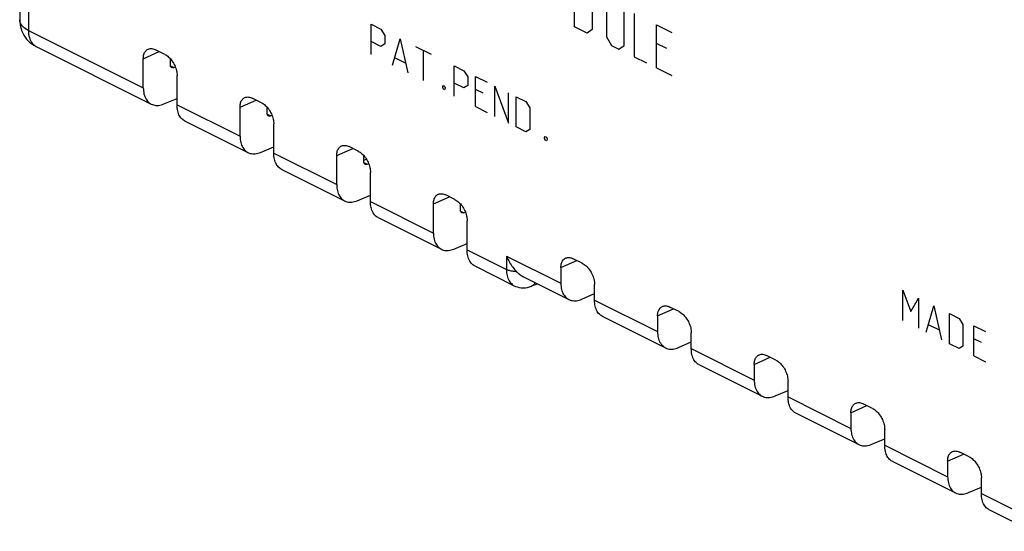
# Model space of a CAD drawing. Units: millimetres. Extents: x -40.1 to 42, y -44.3 to 44.8.
# Drawn here: x -40.1 to -0.5, y -33.8 to -13.3 of the extents above; entities that cross this region are included whole.
import ezdxf

# ---------------------------------------------------------------- set-up
doc = ezdxf.new("R2010")
doc.units = ezdxf.units.MM
doc.header["$LTSCALE"] = 16.335
doc.layers.get('0').update_dxf_attribs({"linetype": 'CONTINUOUS'})
doc.layers.add('CURVE', color=7, linetype='CONTINUOUS')

msp = doc.modelspace()

# ---------------------------------------------------------------- linework, layer by layer
at = {"color": 0, "linetype": 'CONTINUOUS'}
for p, q in [((-40.144, -11.405), (-40.144, -13.262)), ((-39.481, -14.336), (-34.852, -16.65)), ((-34.31, -14.649), (-34.677, -14.466)), ((-35.172, -15.997), (-35.172, -14.824)), ((-34.084, -15.071), (-34.084, -14.831)), ((-33.946, -15.179), (-33.886, -15.155)), ((-33.815, -16.675), (-33.815, -15.503)), ((-34.347, -16.643), (-33.815, -16.424)), ((-30.421, -16.594), (-30.788, -16.41)), ((-31.283, -17.942), (-31.283, -16.769)), ((-30.194, -17.016), (-30.194, -16.775)), ((-33.511, -17.32), (-30.963, -18.595)), ((-30.057, -17.124), (-29.997, -17.099)), ((-29.926, -18.62), (-29.926, -17.447)), ((-30.458, -18.588), (-29.926, -18.369)), ((-26.532, -18.538), (-26.899, -18.355)), ((-27.394, -19.886), (-27.394, -18.713)), ((-26.305, -18.961), (-26.305, -18.72)), ((-26.305, -18.903), (-26.203, -18.856)), ((-29.622, -19.265), (-27.074, -20.539)), ((-26.168, -19.068), (-26.108, -19.044)), ((-26.037, -20.565), (-26.037, -19.392)), ((-26.569, -20.532), (-26.037, -20.313)), ((-22.643, -20.483), (-23.01, -20.299)), ((-23.505, -21.831), (-23.505, -20.658)), ((-22.416, -20.905), (-22.416, -20.664)), ((-22.279, -21.013), (-22.219, -20.988)), ((-25.733, -21.209), (-23.185, -22.484)), ((-22.148, -22.509), (-22.148, -21.336)), ((-22.68, -22.477), (-22.148, -22.258)), ((-17.516, -23.046), (-17.883, -22.862)), ((-21.844, -23.154), (-20.251, -23.951)), ((-18.378, -23.221), (-18.378, -23.85)), ((-19.91, -23.577), (-18.058, -24.503)), ((-19.542, -23.959), (-19.326, -23.869)), ((-17.021, -24.528), (-17.021, -23.9)), ((-17.538, -24.49), (-17.021, -24.266)), ((-13.627, -24.991), (-13.994, -24.807)), ((-16.718, -25.173), (-14.169, -26.447)), ((-14.489, -25.166), (-14.489, -25.794)), ((-13.132, -26.473), (-13.132, -25.844)), ((-13.649, -26.434), (-13.132, -26.211)), ((-9.738, -26.935), (-10.105, -26.752)), ((-12.829, -27.118), (-10.28, -28.392)), ((-10.6, -27.11), (-10.6, -27.739)), ((-9.243, -28.417), (-9.243, -27.789)), ((-9.76, -28.379), (-9.243, -28.155)), ((-5.849, -28.88), (-6.216, -28.696)), ((-8.939, -29.062), (-6.391, -30.336)), ((-6.711, -29.055), (-6.711, -29.683)), ((-5.354, -30.362), (-5.354, -29.733)), ((-5.871, -30.323), (-5.354, -30.1)), ((-1.96, -30.824), (-2.327, -30.641)), ((-5.05, -31.007), (-2.502, -32.281)), ((-2.822, -30.999), (-2.822, -31.628)), ((-1.465, -32.306), (-1.465, -31.678)), ((-1.981, -32.268), (-1.465, -32.044)), ((-1.161, -32.951), (0.578, -33.821))]:
    msp.add_line(p, q, dxfattribs=at)
at = {"color": 9, "linetype": 'CONTINUOUS'}
for p, q in [((-39.793, -11.838), (-39.793, -13.687)), ((-39.793, -13.687), (-35.172, -15.997)), ((-35.172, -14.824), (-34.529, -14.539)), ((-34.079, -15.113), (-33.946, -15.179)), ((-31.283, -16.769), (-30.64, -16.484)), ((-33.815, -16.675), (-31.283, -17.942)), ((-30.19, -17.057), (-30.057, -17.124)), ((-27.394, -18.713), (-26.751, -18.429)), ((-29.926, -18.62), (-27.394, -19.886)), ((-26.301, -19.002), (-26.168, -19.068)), ((-26.037, -20.565), (-23.505, -21.831)), ((-23.505, -20.658), (-22.862, -20.373)), ((-22.412, -20.946), (-22.279, -21.013)), ((-22.148, -22.509), (-20.566, -23.3)), ((-20.566, -22.756), (-18.378, -23.85)), ((-20.566, -22.756), (-20.566, -23.3)), ((-18.378, -23.221), (-17.736, -22.936)), ((-17.021, -24.528), (-14.489, -25.794)), ((-14.489, -25.166), (-13.847, -24.881)), ((-13.132, -26.473), (-10.6, -27.739)), ((-10.6, -27.11), (-9.958, -26.825)), ((-9.243, -28.417), (-6.711, -29.683)), ((-6.711, -29.055), (-6.068, -28.77)), ((-5.354, -30.362), (-2.822, -31.628)), ((-2.822, -30.999), (-2.179, -30.714)), ((-1.465, -32.306), (0.723, -33.4))]:
    msp.add_line(p, q, dxfattribs=at)
at = {"color": 0, "linetype": 'CONTINUOUS'}
msp.add_lwpolyline([(-20.253, -23.95), (-20.201, -23.974), (-20.128, -23.999), (-20.051, -24.018), (-19.972, -24.03), (-19.89, -24.033), (-19.807, -24.028), (-19.723, -24.015), (-19.639, -23.994), (-19.555, -23.965), (-19.542, -23.959)], dxfattribs=at)
for points, knots in [([(-40.144, -13.262), (-40.144, -13.384), (-40.106, -13.632), (-39.939, -13.969), (-39.712, -14.201), (-39.544, -14.304), (-39.481, -14.336)], [0, 0, 0, 0, 0.27706, 0.55693, 0.840079, 1, 1, 1, 1]), ([(-35.172, -14.824), (-35.172, -14.765), (-35.159, -14.655), (-35.092, -14.516), (-35.017, -14.457), (-34.979, -14.44)], [0, 0, 0, 0, 0.391452, 0.726765, 1, 1, 1, 1]), ([(-34.979, -14.44), (-34.975, -14.439), (-34.929, -14.419), (-34.821, -14.409), (-34.725, -14.442), (-34.677, -14.466)], [0, 0, 0, 0, 0.037167, 0.48624, 1, 1, 1, 1]), ([(-34.31, -14.649), (-34.254, -14.677), (-34.146, -14.755), (-34.011, -14.909), (-33.904, -15.096), (-33.834, -15.297), (-33.815, -15.436), (-33.815, -15.503)], [0, 0, 0, 0, 0.180766, 0.382781, 0.594448, 0.805115, 1, 1, 1, 1]), ([(-34.03, -15.18), (-34.035, -15.178), (-34.054, -15.166), (-34.074, -15.135), (-34.081, -15.106), (-34.082, -15.093)], [0, 0, 0, 0, 0.152436, 0.636242, 1, 1, 1, 1]), ([(-33.946, -15.179), (-33.963, -15.186), (-33.992, -15.193), (-34.02, -15.185), (-34.03, -15.18)], [0, 0, 0, 0, 0.626741, 1, 1, 1, 1]), ([(-35.172, -15.997), (-35.172, -16.079), (-35.157, -16.236), (-35.078, -16.448), (-34.964, -16.583), (-34.881, -16.636), (-34.852, -16.65)], [0, 0, 0, 0, 0.322676, 0.614877, 0.874866, 1, 1, 1, 1]), ([(-31.283, -16.769), (-31.283, -16.71), (-31.27, -16.6), (-31.203, -16.46), (-31.128, -16.402), (-31.09, -16.385)], [0, 0, 0, 0, 0.391452, 0.726765, 1, 1, 1, 1]), ([(-31.09, -16.385), (-31.086, -16.383), (-31.04, -16.364), (-30.932, -16.353), (-30.836, -16.386), (-30.788, -16.41)], [0, 0, 0, 0, 0.037167, 0.48624, 1, 1, 1, 1]), ([(-30.421, -16.594), (-30.365, -16.622), (-30.257, -16.699), (-30.122, -16.854), (-30.015, -17.04), (-29.944, -17.241), (-29.926, -17.38), (-29.926, -17.447)], [0, 0, 0, 0, 0.180766, 0.382781, 0.594448, 0.805115, 1, 1, 1, 1]), ([(-34.852, -16.65), (-34.823, -16.664), (-34.73, -16.7), (-34.553, -16.71), (-34.415, -16.671), (-34.347, -16.643)], [0, 0, 0, 0, 0.183134, 0.573906, 1, 1, 1, 1]), ([(-33.511, -17.32), (-33.539, -17.307), (-33.619, -17.255), (-33.727, -17.122), (-33.801, -16.913), (-33.815, -16.757), (-33.815, -16.675)], [0, 0, 0, 0, 0.121582, 0.377919, 0.671646, 1, 1, 1, 1]), ([(-30.141, -17.125), (-30.146, -17.122), (-30.165, -17.11), (-30.185, -17.08), (-30.192, -17.05), (-30.193, -17.038)], [0, 0, 0, 0, 0.152436, 0.636242, 1, 1, 1, 1]), ([(-30.057, -17.124), (-30.074, -17.131), (-30.103, -17.137), (-30.131, -17.129), (-30.141, -17.125)], [0, 0, 0, 0, 0.626741, 1, 1, 1, 1]), ([(-31.283, -17.942), (-31.283, -18.024), (-31.268, -18.181), (-31.189, -18.392), (-31.075, -18.527), (-30.992, -18.58), (-30.963, -18.594)], [0, 0, 0, 0, 0.322676, 0.614877, 0.874866, 1, 1, 1, 1]), ([(-30.963, -18.594), (-30.934, -18.609), (-30.841, -18.645), (-30.664, -18.655), (-30.526, -18.616), (-30.458, -18.588)], [0, 0, 0, 0, 0.183134, 0.573906, 1, 1, 1, 1]), ([(-27.394, -18.713), (-27.394, -18.654), (-27.381, -18.544), (-27.314, -18.405), (-27.239, -18.346), (-27.201, -18.33)], [0, 0, 0, 0, 0.391452, 0.726765, 1, 1, 1, 1]), ([(-27.201, -18.33), (-27.197, -18.328), (-27.151, -18.308), (-27.043, -18.298), (-26.947, -18.331), (-26.899, -18.355)], [0, 0, 0, 0, 0.037167, 0.48624, 1, 1, 1, 1]), ([(-26.532, -18.538), (-26.476, -18.566), (-26.368, -18.644), (-26.233, -18.798), (-26.125, -18.985), (-26.055, -19.186), (-26.037, -19.325), (-26.037, -19.392)], [0, 0, 0, 0, 0.180766, 0.382781, 0.594448, 0.805115, 1, 1, 1, 1]), ([(-29.622, -19.265), (-29.65, -19.251), (-29.73, -19.2), (-29.837, -19.066), (-29.912, -18.857), (-29.926, -18.702), (-29.926, -18.62)], [0, 0, 0, 0, 0.121582, 0.377919, 0.671646, 1, 1, 1, 1]), ([(-26.252, -19.069), (-26.257, -19.067), (-26.276, -19.055), (-26.296, -19.024), (-26.303, -18.995), (-26.304, -18.982)], [0, 0, 0, 0, 0.152436, 0.636242, 1, 1, 1, 1]), ([(-26.168, -19.068), (-26.184, -19.075), (-26.214, -19.082), (-26.242, -19.074), (-26.252, -19.069)], [0, 0, 0, 0, 0.626741, 1, 1, 1, 1]), ([(-27.394, -19.886), (-27.394, -19.968), (-27.378, -20.125), (-27.3, -20.337), (-27.186, -20.472), (-27.102, -20.525), (-27.074, -20.539)], [0, 0, 0, 0, 0.322676, 0.614877, 0.874866, 1, 1, 1, 1]), ([(-27.074, -20.539), (-27.045, -20.553), (-26.951, -20.589), (-26.775, -20.599), (-26.637, -20.56), (-26.569, -20.532)], [0, 0, 0, 0, 0.183134, 0.573906, 1, 1, 1, 1]), ([(-25.733, -21.209), (-25.76, -21.196), (-25.841, -21.144), (-25.948, -21.011), (-26.023, -20.802), (-26.037, -20.646), (-26.037, -20.565)], [0, 0, 0, 0, 0.121582, 0.377919, 0.671646, 1, 1, 1, 1]), ([(-23.505, -20.658), (-23.505, -20.599), (-23.492, -20.489), (-23.425, -20.349), (-23.349, -20.291), (-23.312, -20.274)], [0, 0, 0, 0, 0.391452, 0.726765, 1, 1, 1, 1]), ([(-23.312, -20.274), (-23.308, -20.273), (-23.261, -20.253), (-23.154, -20.242), (-23.057, -20.275), (-23.01, -20.299)], [0, 0, 0, 0, 0.037167, 0.48624, 1, 1, 1, 1]), ([(-22.643, -20.483), (-22.587, -20.511), (-22.479, -20.588), (-22.344, -20.743), (-22.236, -20.929), (-22.166, -21.13), (-22.148, -21.269), (-22.148, -21.336)], [0, 0, 0, 0, 0.180766, 0.382781, 0.594448, 0.805115, 1, 1, 1, 1]), ([(-22.363, -21.014), (-22.368, -21.011), (-22.387, -20.999), (-22.407, -20.969), (-22.414, -20.939), (-22.415, -20.927)], [0, 0, 0, 0, 0.152436, 0.636242, 1, 1, 1, 1]), ([(-22.279, -21.013), (-22.295, -21.02), (-22.325, -21.026), (-22.353, -21.019), (-22.363, -21.014)], [0, 0, 0, 0, 0.626741, 1, 1, 1, 1]), ([(-23.505, -21.831), (-23.505, -21.913), (-23.489, -22.07), (-23.41, -22.281), (-23.297, -22.416), (-23.213, -22.469), (-23.185, -22.484)], [0, 0, 0, 0, 0.322676, 0.614877, 0.874866, 1, 1, 1, 1]), ([(-23.185, -22.484), (-23.156, -22.498), (-23.062, -22.534), (-22.886, -22.544), (-22.748, -22.505), (-22.68, -22.477)], [0, 0, 0, 0, 0.183134, 0.573906, 1, 1, 1, 1]), ([(-21.844, -23.154), (-21.871, -23.14), (-21.952, -23.089), (-22.059, -22.955), (-22.133, -22.746), (-22.148, -22.591), (-22.148, -22.509)], [0, 0, 0, 0, 0.121582, 0.377919, 0.671646, 1, 1, 1, 1]), ([(-20.566, -22.756), (-20.531, -22.84), (-20.454, -22.997), (-20.319, -23.202), (-20.22, -23.321), (-20.17, -23.372)], [0, 0, 0, 0, 0.373827, 0.707804, 1, 1, 1, 1]), ([(-18.378, -23.221), (-18.378, -23.162), (-18.365, -23.052), (-18.298, -22.913), (-18.223, -22.854), (-18.185, -22.837)], [0, 0, 0, 0, 0.391452, 0.726765, 1, 1, 1, 1]), ([(-18.185, -22.837), (-18.182, -22.836), (-18.135, -22.816), (-18.028, -22.806), (-17.931, -22.839), (-17.883, -22.862)], [0, 0, 0, 0, 0.037167, 0.48624, 1, 1, 1, 1]), ([(-17.516, -23.046), (-17.461, -23.074), (-17.353, -23.152), (-17.218, -23.306), (-17.11, -23.493), (-17.04, -23.693), (-17.021, -23.833), (-17.021, -23.9)], [0, 0, 0, 0, 0.180766, 0.382781, 0.594448, 0.805115, 1, 1, 1, 1]), ([(-20.17, -23.372), (-20.131, -23.413), (-20.051, -23.49), (-19.959, -23.553), (-19.91, -23.577)], [0, 0, 0, 0, 0.508635, 1, 1, 1, 1]), ([(-18.378, -23.85), (-18.378, -23.933), (-18.363, -24.091), (-18.282, -24.304), (-18.168, -24.438), (-18.085, -24.489), (-18.058, -24.503)], [0, 0, 0, 0, 0.326092, 0.621153, 0.883517, 1, 1, 1, 1]), ([(-18.058, -24.503), (-18.027, -24.518), (-17.929, -24.555), (-17.747, -24.561), (-17.607, -24.519), (-17.538, -24.49)], [0, 0, 0, 0, 0.194021, 0.579071, 1, 1, 1, 1]), ([(-16.718, -25.173), (-16.743, -25.16), (-16.822, -25.11), (-16.931, -24.979), (-17.007, -24.768), (-17.021, -24.611), (-17.021, -24.528)], [0, 0, 0, 0, 0.113125, 0.371652, 0.668179, 1, 1, 1, 1]), ([(-14.489, -25.166), (-14.489, -25.107), (-14.476, -24.996), (-14.409, -24.857), (-14.334, -24.799), (-14.296, -24.782)], [0, 0, 0, 0, 0.391452, 0.726765, 1, 1, 1, 1]), ([(-14.296, -24.782), (-14.293, -24.78), (-14.246, -24.761), (-14.139, -24.75), (-14.042, -24.783), (-13.994, -24.807)], [0, 0, 0, 0, 0.037167, 0.48624, 1, 1, 1, 1]), ([(-13.627, -24.991), (-13.572, -25.018), (-13.464, -25.096), (-13.329, -25.251), (-13.221, -25.437), (-13.151, -25.638), (-13.132, -25.777), (-13.132, -25.844)], [0, 0, 0, 0, 0.180766, 0.382781, 0.594448, 0.805115, 1, 1, 1, 1]), ([(-14.489, -25.794), (-14.489, -25.877), (-14.473, -26.036), (-14.393, -26.249), (-14.279, -26.382), (-14.196, -26.434), (-14.169, -26.447)], [0, 0, 0, 0, 0.326092, 0.621153, 0.883517, 1, 1, 1, 1]), ([(-14.169, -26.447), (-14.138, -26.463), (-14.04, -26.499), (-13.857, -26.506), (-13.718, -26.464), (-13.649, -26.434)], [0, 0, 0, 0, 0.194021, 0.579071, 1, 1, 1, 1]), ([(-12.829, -27.117), (-12.854, -27.105), (-12.933, -27.055), (-13.042, -26.923), (-13.118, -26.712), (-13.132, -26.555), (-13.132, -26.473)], [0, 0, 0, 0, 0.113125, 0.371652, 0.668179, 1, 1, 1, 1]), ([(-10.6, -27.11), (-10.6, -27.051), (-10.587, -26.941), (-10.52, -26.802), (-10.445, -26.743), (-10.407, -26.726)], [0, 0, 0, 0, 0.391452, 0.726765, 1, 1, 1, 1]), ([(-10.407, -26.726), (-10.403, -26.725), (-10.357, -26.705), (-10.249, -26.695), (-10.153, -26.728), (-10.105, -26.752)], [0, 0, 0, 0, 0.037167, 0.48624, 1, 1, 1, 1]), ([(-9.738, -26.935), (-9.682, -26.963), (-9.574, -27.041), (-9.439, -27.195), (-9.332, -27.382), (-9.262, -27.583), (-9.243, -27.722), (-9.243, -27.789)], [0, 0, 0, 0, 0.180766, 0.382781, 0.594448, 0.805115, 1, 1, 1, 1]), ([(-10.6, -27.739), (-10.6, -27.822), (-10.584, -27.98), (-10.504, -28.194), (-10.39, -28.327), (-10.307, -28.378), (-10.28, -28.392)], [0, 0, 0, 0, 0.326092, 0.621153, 0.883517, 1, 1, 1, 1]), ([(-10.28, -28.392), (-10.249, -28.407), (-10.151, -28.444), (-9.968, -28.45), (-9.829, -28.408), (-9.76, -28.379)], [0, 0, 0, 0, 0.194021, 0.579071, 1, 1, 1, 1]), ([(-8.939, -29.062), (-8.965, -29.049), (-9.044, -28.999), (-9.153, -28.868), (-9.228, -28.657), (-9.243, -28.5), (-9.243, -28.417)], [0, 0, 0, 0, 0.113125, 0.371652, 0.668179, 1, 1, 1, 1]), ([(-6.711, -29.055), (-6.711, -28.996), (-6.698, -28.886), (-6.631, -28.746), (-6.556, -28.688), (-6.518, -28.671)], [0, 0, 0, 0, 0.391452, 0.726765, 1, 1, 1, 1]), ([(-6.518, -28.671), (-6.514, -28.669), (-6.468, -28.65), (-6.36, -28.639), (-6.264, -28.672), (-6.216, -28.696)], [0, 0, 0, 0, 0.037167, 0.48624, 1, 1, 1, 1]), ([(-5.849, -28.88), (-5.793, -28.907), (-5.685, -28.985), (-5.55, -29.14), (-5.443, -29.326), (-5.372, -29.527), (-5.354, -29.666), (-5.354, -29.733)], [0, 0, 0, 0, 0.180766, 0.382781, 0.594448, 0.805115, 1, 1, 1, 1]), ([(-6.711, -29.683), (-6.711, -29.766), (-6.695, -29.925), (-6.615, -30.138), (-6.5, -30.272), (-6.418, -30.323), (-6.391, -30.336)], [0, 0, 0, 0, 0.326092, 0.621153, 0.883517, 1, 1, 1, 1]), ([(-6.391, -30.336), (-6.36, -30.352), (-6.262, -30.388), (-6.079, -30.395), (-5.939, -30.353), (-5.871, -30.323)], [0, 0, 0, 0, 0.194021, 0.579071, 1, 1, 1, 1]), ([(-5.05, -31.006), (-5.076, -30.994), (-5.155, -30.944), (-5.264, -30.812), (-5.339, -30.602), (-5.354, -30.444), (-5.354, -30.362)], [0, 0, 0, 0, 0.113125, 0.371652, 0.668179, 1, 1, 1, 1]), ([(-2.822, -30.999), (-2.822, -30.94), (-2.809, -30.83), (-2.742, -30.691), (-2.667, -30.632), (-2.629, -30.616)], [0, 0, 0, 0, 0.391452, 0.726765, 1, 1, 1, 1]), ([(-2.629, -30.616), (-2.625, -30.614), (-2.579, -30.594), (-2.471, -30.584), (-2.375, -30.617), (-2.327, -30.641)], [0, 0, 0, 0, 0.037167, 0.48624, 1, 1, 1, 1]), ([(-1.96, -30.824), (-1.904, -30.852), (-1.796, -30.93), (-1.661, -31.084), (-1.554, -31.271), (-1.483, -31.472), (-1.465, -31.611), (-1.465, -31.678)], [0, 0, 0, 0, 0.180766, 0.382781, 0.594448, 0.805115, 1, 1, 1, 1]), ([(-2.822, -31.628), (-2.822, -31.711), (-2.806, -31.869), (-2.725, -32.083), (-2.611, -32.216), (-2.529, -32.267), (-2.502, -32.281)], [0, 0, 0, 0, 0.326092, 0.621153, 0.883517, 1, 1, 1, 1]), ([(-2.502, -32.281), (-2.471, -32.296), (-2.373, -32.333), (-2.19, -32.339), (-2.05, -32.298), (-1.981, -32.268)], [0, 0, 0, 0, 0.194021, 0.579071, 1, 1, 1, 1]), ([(-1.161, -32.951), (-1.187, -32.938), (-1.266, -32.889), (-1.374, -32.757), (-1.45, -32.546), (-1.465, -32.389), (-1.465, -32.306)], [0, 0, 0, 0, 0.113125, 0.371652, 0.668179, 1, 1, 1, 1])]:
    msp.add_open_spline(points, degree=3, knots=knots, dxfattribs=at)
at = {"color": 9, "linetype": 'CONTINUOUS'}
for points, knots in [([(-39.793, -13.687), (-39.87, -13.648), (-40.004, -13.563), (-40.125, -13.405), (-40.143, -13.298), (-40.144, -13.262)], [0, 0, 0, 0, 0.452293, 0.814383, 1, 1, 1, 1]), ([(-39.793, -13.687), (-39.793, -13.784), (-39.773, -13.967), (-39.665, -14.201), (-39.544, -14.304), (-39.481, -14.336)], [0, 0, 0, 0, 0.38698, 0.723106, 1, 1, 1, 1]), ([(-20.566, -23.3), (-20.566, -23.38), (-20.552, -23.535), (-20.476, -23.746), (-20.365, -23.882), (-20.281, -23.935), (-20.253, -23.95)], [0, 0, 0, 0, 0.319116, 0.610393, 0.87568, 1, 1, 1, 1]), ([(-20.17, -23.372), (-20.218, -23.374), (-20.313, -23.372), (-20.447, -23.348), (-20.529, -23.318), (-20.566, -23.3)], [0, 0, 0, 0, 0.355489, 0.695383, 1, 1, 1, 1]), ([(-19.417, -23.823), (-19.419, -23.826), (-19.438, -23.871), (-19.476, -23.924), (-19.528, -23.953), (-19.542, -23.959)], [0, 0, 0, 0, 0.057285, 0.76411, 1, 1, 1, 1])]:
    msp.add_open_spline(points, degree=3, knots=knots, dxfattribs=at)
at = {"color": 0, "linetype": 'CONTINUOUS'}
for points in [[(-34.082, -15.093), (-34.083, -15.086), (-34.084, -15.079), (-34.084, -15.071)], [(-30.193, -17.038), (-30.194, -17.03), (-30.194, -17.023), (-30.194, -17.016)], [(-26.304, -18.982), (-26.305, -18.975), (-26.305, -18.968), (-26.305, -18.961)], [(-22.415, -20.927), (-22.416, -20.919), (-22.416, -20.912), (-22.416, -20.905)]]:
    msp.add_open_spline(points, degree=3, dxfattribs=at)
at = {"layer": 'CURVE', "color": 9, "linetype": 'CONTINUOUS'}
for p, q in [((-17.826, -13.546), (-17.826, -11.814)), ((-17.119, -12.415), (-17.119, -13.652)), ((-16.546, -12.454), (-16.546, -13.939)), ((-15.839, -14.292), (-15.839, -12.808)), ((-15.435, -13.01), (-15.435, -14.742)), ((-26.008, -14.651), (-26.008, -13.439)), ((-26.008, -13.439), (-25.619, -13.633)), ((-14.526, -13.464), (-13.92, -13.767)), ((-14.526, -15.196), (-14.526, -13.464)), ((-25.619, -13.633), (-25.464, -13.884)), ((-17.321, -13.799), (-17.826, -13.546)), ((-17.119, -13.652), (-17.321, -13.799)), ((-25.619, -14.326), (-26.008, -14.132)), ((-25.464, -14.231), (-25.619, -14.326)), ((-25.464, -13.884), (-25.464, -14.231)), ((-25.153, -15.079), (-24.842, -14.022)), ((-24.842, -14.022), (-24.53, -15.39)), ((-16.546, -13.939), (-16.344, -14.287)), ((-14.122, -14.409), (-14.526, -14.206)), ((-24.219, -14.333), (-23.597, -14.645)), ((-23.908, -15.701), (-23.908, -14.489)), ((-16.344, -14.287), (-16.041, -14.439)), ((-16.041, -14.439), (-15.839, -14.292)), ((-25.049, -14.785), (-24.634, -14.992)), ((-15.435, -14.742), (-14.93, -14.994)), ((-22.664, -15.111), (-22.275, -15.306)), ((-22.664, -16.324), (-22.664, -15.111)), ((-22.275, -15.306), (-22.119, -15.557)), ((-14.526, -15.196), (-13.92, -15.499)), ((-22.275, -15.998), (-22.664, -15.804)), ((-22.119, -15.557), (-22.119, -15.903)), ((-21.808, -15.539), (-21.341, -15.772)), ((-21.808, -16.751), (-21.808, -15.539)), ((-23.13, -15.946), (-23.104, -15.901)), ((-23.13, -15.975), (-23.13, -15.946)), ((-23.104, -16.046), (-23.13, -15.975)), ((-23.104, -15.901), (-23.053, -15.927)), ((-23.053, -16.071), (-23.104, -16.046)), ((-23.053, -15.927), (-23.027, -15.998)), ((-23.027, -16.027), (-23.053, -16.071)), ((-23.027, -15.998), (-23.027, -16.027)), ((-22.119, -15.903), (-22.275, -15.998)), ((-21.497, -16.214), (-21.808, -16.059)), ((-21.03, -15.928), (-20.486, -17.413)), ((-21.03, -17.14), (-21.03, -15.928)), ((-20.486, -17.413), (-20.486, -16.2)), ((-20.175, -16.356), (-19.786, -16.55)), ((-20.175, -17.568), (-20.175, -16.356)), ((-19.786, -16.55), (-19.63, -16.801)), ((-21.808, -16.751), (-21.341, -16.985)), ((-19.63, -16.801), (-19.63, -17.667)), ((-19.786, -17.763), (-20.175, -17.568)), ((-19.63, -17.667), (-19.786, -17.763)), ((-19.034, -17.994), (-19.008, -17.949)), ((-19.034, -18.023), (-19.034, -17.994)), ((-19.008, -18.094), (-19.034, -18.023)), ((-19.008, -17.949), (-18.956, -17.975)), ((-18.956, -18.12), (-19.008, -18.094)), ((-18.956, -17.975), (-18.93, -18.046)), ((-18.93, -18.075), (-18.956, -18.12)), ((-18.93, -18.046), (-18.93, -18.075)), ((-4.618, -24.134), (-4.307, -24.982)), ((-4.618, -25.346), (-4.618, -24.134)), ((-4.307, -24.982), (-3.996, -24.445)), ((-3.996, -24.445), (-3.996, -25.657)), ((-3.685, -25.813), (-3.374, -24.756)), ((-3.374, -24.756), (-3.063, -26.124)), ((-2.751, -25.067), (-2.363, -25.262)), ((-2.751, -26.28), (-2.751, -25.067)), ((-2.363, -25.262), (-2.207, -25.513)), ((-3.581, -25.518), (-3.166, -25.726)), ((-2.207, -25.513), (-2.207, -26.379)), ((-1.766, -25.56), (-1.3, -25.793)), ((-1.766, -26.772), (-1.766, -25.56)), ((-1.455, -26.235), (-1.766, -26.08)), ((-2.363, -26.474), (-2.751, -26.28)), ((-2.207, -26.379), (-2.363, -26.474)), ((-1.766, -26.772), (-1.3, -27.006))]:
    msp.add_line(p, q, dxfattribs=at)

doc.saveas('drawing.dxf')
